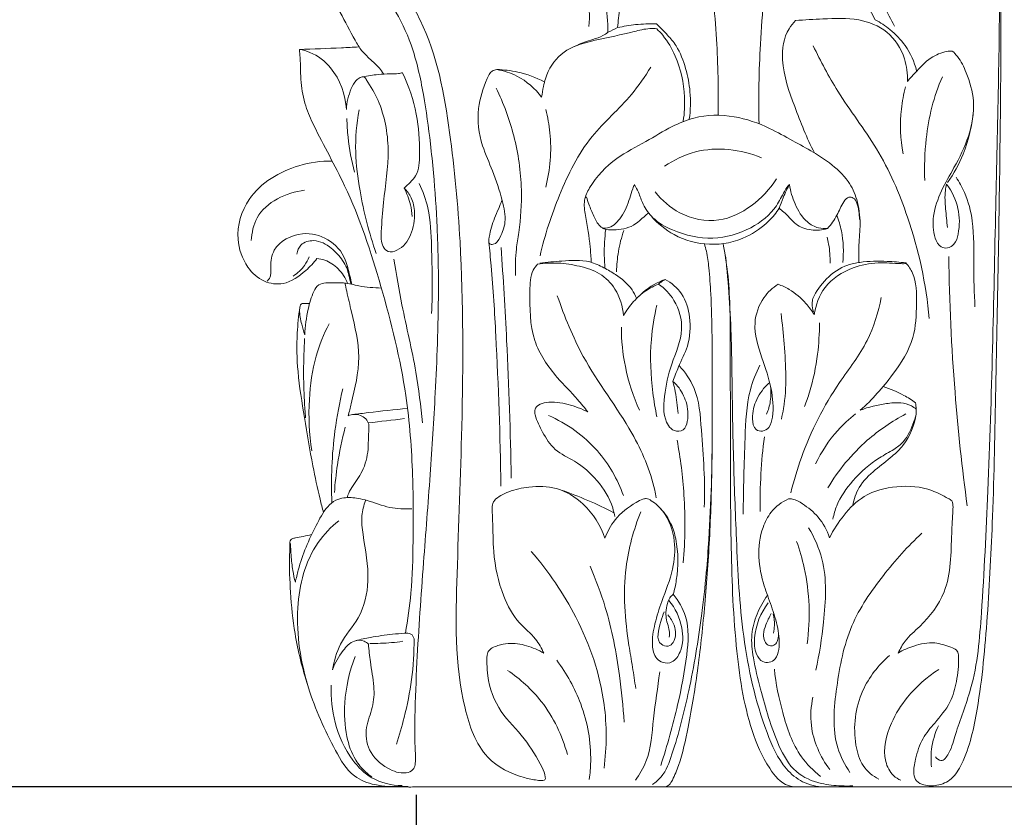
# Model space of a CAD drawing. Units: millimetres. Extents: x 2308 to 4308, y 1524 to 3524.
# Drawn here: x 2835 to 2897, y 3147 to 3197 of the extents above; entities that cross this region are included whole.
import ezdxf

# ---------------------------------------------------------------- set-up
doc = ezdxf.new("R2010")
doc.units = ezdxf.units.MM
doc.layers.get('0').update_dxf_attribs({"lineweight": 13})
doc.styles.add('Arial', font='arial.ttf')
doc.dimstyles.new('Default', dxfattribs={"dimtxt": 10, "dimasz": 7, "dimexe": 0.5, "dimexo": 0.5, "dimgap": 0.25, "dimtad": 1, "dimtoh": 1, "dimdec": 0, "dimzin": 1, "dimdsep": 46, "dimtxsty": 'Arial', "dimcen": 0.5, "dimazin": 0, "dimtfac": 1, "dimtdec": 4, "dimtix": 1, "dimtmove": 1, "dimatfit": 3, "dimfxl": 1, "dimtolj": 1, "dimtzin": 1, "dimarcsym": 0})

# ---------------------------------------------------------------- blocks, each defined once
blk = doc.blocks.new('*D2')
at = {"color": 0, "lineweight": -2, "transparency": 16777216}
for p, q in [((2860.065, 3147.935), (2860.065, 3112.935)), ((2935.898, 3147.935), (2935.898, 3112.935)), ((2870.065, 3113.435), (2925.898, 3113.435))]:
    blk.add_line(p, q, dxfattribs=at)
at = {"color": 0, "lineweight": 50, "transparency": 16777216}
for points in [[(2870.065, 3115.102), (2870.065, 3111.768), (2860.065, 3113.435)], [(2925.898, 3115.102), (2925.898, 3111.768), (2935.898, 3113.435)]]:
    blk.add_solid(points, dxfattribs=at)
at = {"layer": 'Defpoints', "color": 0, "lineweight": 50, "transparency": 16777216}
for p in [(2860.065, 3148.435), (2935.898, 3148.435), (2935.898, 3113.435)]:
    blk.add_point(p, dxfattribs=at)
at = {"color": 0, "transparency": 16777216, "insert": (2897.981, 3121.541), "char_height": 10, "attachment_point": 5, "style": 'Arial'}
blk.add_mtext('\\A1;76', dxfattribs=at)
blk = doc.blocks.new('*D3')
at = {"color": 0, "lineweight": -2, "transparency": 16777216}
for p, q in [((2827.154, 3262.435), (2792.154, 3262.435)), ((2792.654, 3252.435), (2792.654, 3158.435)), ((2859.565, 3148.435), (2792.154, 3148.435))]:
    blk.add_line(p, q, dxfattribs=at)
at = {"color": 0, "lineweight": 50, "transparency": 16777216}
for points in [[(2790.987, 3252.435), (2794.32, 3252.435), (2792.654, 3262.435)], [(2790.987, 3158.435), (2794.32, 3158.435), (2792.654, 3148.435)]]:
    blk.add_solid(points, dxfattribs=at)
at = {"layer": 'Defpoints', "color": 0, "lineweight": 50, "transparency": 16777216}
for p in [(2827.654, 3262.435), (2792.654, 3148.435), (2860.065, 3148.435)]:
    blk.add_point(p, dxfattribs=at)
at = {"color": 0, "transparency": 16777216, "insert": (2784.633, 3205.435), "char_height": 10, "attachment_point": 5, "rotation": 90, "style": 'Arial'}
blk.add_mtext('\\A1;114', dxfattribs=at)
blk = doc.blocks.new('KL-003.01_114_140')
for points, knots in [([(-25.178, 48.015), (-25.129, 48.419), (-25.049, 49.353), (-24.848, 50.995), (-25.534, 53.59), (-27.887, 56.312), (-30.716, 57.817), (-32.426, 58.225), (-32.791, 58.292)], [0, 0, 0, 0, 2.091608, 4.818022, 8.424354, 15.488189, 22.593509, 24.495849, 24.495849, 24.495849, 24.495849]), ([(-8.637, 52.403), (-8.846, 52.62), (-9.211, 52.98), (-9.536, 53.501), (-9.818, 53.701), (-10.025, 53.806), (-10.196, 53.636), (-10.225, 53.204), (-10.219, 52.245), (-9.877, 50.771), (-9.379, 49.434), (-8.981, 48.706), (-8.871, 48.518)], [0, 0, 0, 0, 1.544072, 2.645102, 3.044673, 3.361864, 3.697431, 4.060329, 5.568358, 8.614141, 11.750567, 12.866892, 12.866892, 12.866892, 12.866892]), ([(-32.252, 51.359), (-31.79, 51.783), (-30.807, 52.448), (-29.274, 53.363), (-27.558, 53.034), (-26.402, 51.616), (-25.945, 49.768), (-25.782, 48.382), (-25.783, 47.724)], [0, 0, 0, 0, 3.216827, 6.129042, 8.840249, 11.323859, 15.089423, 18.468257, 18.468257, 18.468257, 18.468257]), ([(-30.256, 52.763), (-29.875, 52.851), (-28.933, 52.885), (-27.583, 51.869), (-27.015, 50.07), (-26.922, 48.745), (-26.989, 48.097)], [0, 0, 0, 0, 2.004381, 4.584451, 8.006289, 11.351646, 11.351646, 11.351646, 11.351646]), ([(-9.024, 52.809), (-9.056, 52.281), (-9.005, 51.09), (-8.388, 49.536), (-7.89, 48.529), (-7.646, 48.114)], [0, 0, 0, 0, 2.716894, 6.018429, 8.485608, 8.485608, 8.485608, 8.485608]), ([(-7.42, 8.468), (-7.111, 8.653), (-6.367, 8.977), (-5.18, 9.216), (-4.292, 8.918), (-3.777, 8.716), (-3.61, 8.467), (-3.581, 7.78), (-3.682, 6.725), (-4.093, 5.233), (-5.013, 4.141), (-5.957, 3.063), (-6.297, 1.902), (-6.488, 0.988), (-6.308, 0.313), (-5.694, 0.066), (-4.909, 0.043), (-3.945, 0.465), (-2.96, 2.18), (-2.203, 5.661), (-1.738, 10.92), (-1.387, 17.694), (-1.247, 25.369), (-1.074, 33.672), (-0.953, 41.739), (-0.908, 47.75), (-0.96, 51.025), (-0.975, 51.825)], [0, 0, 0, 0, 1.849116, 4.165776, 5.956657, 6.634555, 6.894517, 7.449269, 10.059128, 12.40327, 15.212668, 17.29114, 19.684999, 21.282338, 22.089621, 22.98444, 24.395093, 26.114934, 28.049968, 34.215911, 44.312937, 55.116972, 69.025648, 83.695571, 97.734741, 110.430675, 114.539381, 114.539381, 114.539381, 114.539381]), ([(-0.975, 51.825), (-1.001, 49.333), (-1.069, 44.289), (-1.329, 33.257), (-1.546, 22.14), (-2.061, 11.963), (-2.469, 6.777), (-3.688, 3.826), (-4.037, 2.364), (-4.627, 1.497), (-4.976, 1.799), (-5.067, 1.908)], [0, 0, 0, 0, 12.788437, 25.886673, 56.626131, 69.848674, 78.156933, 83.341656, 85.544075, 86.665073, 87.395847, 87.395847, 87.395847, 87.395847]), ([(-40.219, 50.475), (-39.909, 50.095), (-39.115, 48.99), (-38.069, 46.761), (-37.42, 43.822), (-37.054, 41.102), (-36.761, 38.3), (-36.552, 35.193), (-36.484, 31.589), (-36.559, 28.098), (-36.735, 24.231), (-37.032, 19.617), (-37.473, 13.945), (-37.844, 8.838), (-37.998, 4.859), (-38.026, 2.693), (-37.919, 1.578), (-38.102, 1.017), (-38.81, 0.776), (-39.891, 1.185), (-40.996, 2.2), (-41.192, 3.766), (-40.608, 5.011), (-40.54, 6.445), (-40.819, 7.759), (-40.903, 8.658), (-40.941, 9.032)], [0, 0, 0, 0, 2.514491, 6.966705, 12.515581, 17.884896, 21.053684, 26.971546, 33.860012, 39.542901, 44.885324, 53.726574, 63.266057, 74.081802, 79.991348, 83.713297, 85.172103, 85.743432, 86.5562, 88.605315, 91.408478, 93.843659, 96.098423, 98.355592, 101.053611, 102.983643, 102.983643, 102.983643, 102.983643]), ([(-39.11, 50.847), (-38.568, 50.101), (-36.752, 47.225), (-35.707, 41.502), (-34.916, 32.916), (-34.952, 23.574), (-35.341, 13.738), (-35.525, 6.688), (-33.856, 1.815), (-31.674, 0.684), (-30.405, 0.443), (-29.984, 0.379), (-29.729, 0.44), (-29.754, 0.811), (-30.153, 1.65), (-31.032, 3.15), (-32.704, 4.7), (-33.385, 6.475), (-33.433, 7.715), (-33.462, 8.253), (-33.348, 8.635), (-33.07, 8.822), (-32.663, 8.974), (-31.93, 9.142), (-30.91, 8.972), (-30.179, 8.661), (-29.841, 8.454)], [0, 0, 0, 0, 4.730232, 17.302107, 29.155448, 49.166538, 65.100121, 79.64497, 85.491135, 90.032083, 91.426908, 92.065576, 92.298292, 92.591612, 93.668971, 97.343958, 101.198414, 105.327402, 106.610017, 107.560368, 108.105589, 108.54045, 109.213003, 110.348001, 112.35006, 114.387764, 114.387764, 114.387764, 114.387764]), ([(-43.421, 50.095), (-43.18, 49.727), (-42.586, 48.799), (-42.006, 47.562), (-41.512, 46.782), (-41.37, 46.561)], [0, 0, 0, 0, 2.256692, 5.645969, 6.992828, 6.992828, 6.992828, 6.992828]), ([(-19.128, 49.888), (-19.039, 49.019), (-18.838, 46.556), (-18.785, 44.083), (-18.812, 42.485)], [0, 0, 0, 0, 4.479508, 12.678542, 12.678542, 12.678542, 12.678542]), ([(-15.903, 49.937), (-16.004, 48.95), (-16.214, 46.285), (-16.258, 43.611), (-16.22, 41.932)], [0, 0, 0, 0, 5.092536, 13.710168, 13.710168, 13.710168, 13.710168]), ([(-13.912, 48.461), (-13.336, 48.517), (-12.005, 48.566), (-10.016, 48.67), (-7.985, 47.881), (-6.962, 46.263), (-6.814, 45.098), (-6.832, 44.619)], [0, 0, 0, 0, 2.972304, 6.842082, 10.149391, 13.605682, 16.067471, 16.067471, 16.067471, 16.067471]), ([(-25.178, 48.015), (-24.801, 48.102), (-23.985, 48.238), (-23.158, 48.264), (-22.721, 48.247)], [0, 0, 0, 0, 1.987961, 4.231669, 4.231669, 4.231669, 4.231669]), ([(-22.721, 48.247), (-22.473, 48.028), (-22.038, 47.586), (-21.295, 46.71), (-20.836, 45.454), (-20.525, 43.888), (-20.558, 42.8), (-20.635, 42.231)], [0, 0, 0, 0, 1.694844, 3.182754, 5.854273, 8.420342, 11.36926, 11.36926, 11.36926, 11.36926]), ([(-12.718, 40.092), (-13.207, 41.033), (-13.96, 42.973), (-14.905, 45.574), (-14.643, 47.61), (-14.067, 48.305), (-13.912, 48.461)], [0, 0, 0, 0, 5.444015, 10.668312, 14.108752, 15.234601, 15.234601, 15.234601, 15.234601]), ([(-8.871, 48.518), (-8.542, 48.34), (-7.843, 47.867), (-6.831, 46.839), (-6.398, 45.847), (-6.253, 45.279)], [0, 0, 0, 0, 1.92005, 4.306826, 7.314238, 7.314238, 7.314238, 7.314238]), ([(-29.978, 43.616), (-29.95, 43.846), (-29.846, 44.401), (-29.546, 45.526), (-28.428, 46.772), (-26.377, 47.282), (-24.621, 47.631), (-23.328, 47.976), (-22.841, 47.957), (-22.695, 47.945)], [0, 0, 0, 0, 1.190912, 2.896523, 5.937065, 9.185976, 13.492033, 15.230864, 15.978785, 15.978785, 15.978785, 15.978785]), ([(-25.783, 47.724), (-25.881, 47.645), (-26.175, 47.439), (-26.702, 47.282), (-27.317, 47.082), (-27.705, 46.919), (-27.915, 46.822)], [0, 0, 0, 0, 0.647769, 1.820978, 2.790813, 3.975245, 3.975245, 3.975245, 3.975245]), ([(-22.695, 47.945), (-22.561, 47.814), (-22.084, 47.301), (-21.289, 45.909), (-20.869, 44.007), (-20.943, 42.607), (-21.019, 42.104)], [0, 0, 0, 0, 0.962775, 3.58172, 8.124011, 10.732402, 10.732402, 10.732402, 10.732402]), ([(-45.306, 46.638), (-44.419, 46.662), (-43.17, 46.71), (-41.922, 46.778), (-41.559, 46.799)], [0, 0, 0, 0, 4.55176, 6.41469, 6.41469, 6.41469, 6.41469]), ([(-12.798, 46.868), (-12.319, 45.893), (-11.15, 43.618), (-8.564, 40.361), (-6.462, 35.516), (-5.648, 31.794), (-5.455, 29.615)], [0, 0, 0, 0, 5.574376, 13.07963, 21.213786, 32.439551, 32.439551, 32.439551, 32.439551]), ([(-45.306, 46.638), (-45.077, 46.601), (-44.321, 46.398), (-42.913, 45.292), (-42.386, 43.772), (-42.324, 42.831)], [0, 0, 0, 0, 1.189912, 3.976413, 8.816787, 8.816787, 8.816787, 8.816787]), ([(-38.598, 9.726), (-38.451, 10.566), (-38.18, 12.5), (-38.091, 15.826), (-38.102, 19.993), (-38.5, 25.429), (-40.043, 31.566), (-41.922, 37.346), (-43.992, 40.928), (-44.975, 43.104), (-45.244, 44.572), (-45.228, 45.774), (-45.29, 46.467), (-45.306, 46.638)], [0, 0, 0, 0, 4.378741, 10.000777, 17.055815, 25.769535, 37.878578, 49.455516, 56.776844, 59.07414, 61.663574, 64.35107, 65.233646, 65.233646, 65.233646, 65.233646]), ([(-41.37, 46.561), (-41.155, 46.344), (-40.794, 45.964), (-40.273, 45.527), (-40.059, 45.22), (-39.98, 45.091)], [0, 0, 0, 0, 1.566912, 2.690388, 3.468421, 3.468421, 3.468421, 3.468421]), ([(-6.832, 44.619), (-6.683, 44.796), (-6.208, 45.31), (-5.487, 46.109), (-4.584, 46.493), (-4.109, 46.535), (-3.994, 46.538)], [0, 0, 0, 0, 1.188479, 3.60158, 5.447639, 6.038506, 6.038506, 6.038506, 6.038506]), ([(-3.994, 46.538), (-3.879, 46.43), (-3.5, 46.031), (-2.994, 44.965), (-2.492, 43.256), (-2.875, 41.124), (-3.784, 39.305), (-4.728, 37.721), (-5.259, 36.203), (-5.225, 34.941), (-4.817, 34.144), (-4.266, 34.031), (-3.781, 34.336), (-3.526, 35.273), (-3.516, 36.625), (-4.018, 37.662), (-4.354, 38.116)], [0, 0, 0, 0, 0.809842, 2.806683, 5.975333, 9.804876, 13.551938, 16.387687, 19.274626, 21.64694, 22.786949, 23.462851, 24.27666, 25.460251, 28.228948, 31.127827, 31.127827, 31.127827, 31.127827]), ([(-30.076, 33.581), (-29.787, 34.896), (-28.906, 37.507), (-27.13, 41.148), (-24.519, 43.314), (-23.446, 44.925), (-23.064, 45.525)], [0, 0, 0, 0, 6.905659, 14.144099, 20.37631, 24.025298, 24.025298, 24.025298, 24.025298]), ([(-42.324, 42.831), (-42.317, 43.286), (-42.157, 43.938), (-41.794, 44.629), (-41.503, 44.871), (-41.215, 44.948), (-40.809, 44.339), (-40.016, 42.998), (-39.489, 40.213), (-39.976, 37.449), (-40.115, 35.433), (-40.166, 34.311), (-39.69, 33.756), (-38.834, 33.974), (-38.152, 34.925), (-37.944, 36.172), (-38.147, 37.231), (-38.501, 37.696), (-38.684, 37.872)], [0, 0, 0, 0, 2.334291, 3.377014, 3.89737, 4.298767, 4.680154, 7.283077, 12.725405, 18.458024, 21.627921, 23.234446, 23.997101, 24.951165, 27.188044, 29.667182, 31.273677, 32.577272, 32.577272, 32.577272, 32.577272]), ([(-41.29, 44.91), (-40.972, 44.972), (-40.392, 45.055), (-39.637, 45.101), (-39.116, 45.093), (-38.862, 45.145), (-38.779, 45.166)], [0, 0, 0, 0, 1.663072, 2.998709, 3.880836, 4.323847, 4.323847, 4.323847, 4.323847]), ([(-38.684, 37.872), (-38.546, 37.983), (-38.292, 38.224), (-37.727, 38.845), (-37.669, 40.435), (-37.806, 42.621), (-38.385, 44.331), (-38.779, 45.166)], [0, 0, 0, 0, 0.907051, 1.805156, 4.214367, 8.532948, 13.26808, 13.26808, 13.26808, 13.26808]), ([(-32.819, 45.364), (-32.918, 45.351), (-33.219, 45.267), (-33.634, 44.334), (-34.139, 42.812), (-33.881, 40.714), (-33.012, 38.887), (-32.509, 37.296), (-32.174, 35.812), (-32.524, 34.892), (-32.872, 34.279), (-33.374, 34.324), (-33.242, 35.14), (-33.051, 35.774), (-32.709, 36.544), (-32.559, 36.912), (-32.491, 37.077)], [0, 0, 0, 0, 0.511819, 1.499342, 4.851953, 8.911906, 11.84231, 15.209118, 17.578468, 19.284269, 20.354351, 20.714386, 21.430042, 23.577081, 24.717838, 25.633561, 25.633561, 25.633561, 25.633561]), ([(-32.819, 45.364), (-32.377, 45.289), (-31.277, 44.946), (-30.391, 44.161), (-29.978, 43.616)], [0, 0, 0, 0, 2.302598, 5.813096, 5.813096, 5.813096, 5.813096]), ([(-32.819, 45.364), (-32.372, 45.357), (-31.328, 45.238), (-30.338, 44.864), (-29.812, 44.583)], [0, 0, 0, 0, 2.294325, 5.353109, 5.353109, 5.353109, 5.353109]), ([(-4.623, 44.905), (-4.895, 44.284), (-5.347, 43), (-5.711, 40.788), (-5.775, 39.225), (-5.739, 38.344)], [0, 0, 0, 0, 3.474836, 6.944501, 11.469928, 11.469928, 11.469928, 11.469928]), ([(-6.949, 44.272), (-7.074, 43.813), (-7.347, 42.416), (-7.281, 40.971), (-7.104, 40.044)], [0, 0, 0, 0, 2.439713, 7.279029, 7.279029, 7.279029, 7.279029]), ([(-32.856, 44.195), (-32.387, 43.23), (-31.614, 41.13), (-31.156, 38.009), (-31.328, 35.601), (-31.63, 33.815), (-31.644, 32.904), (-31.623, 32.348)], [0, 0, 0, 0, 5.508485, 11.398113, 16.039072, 17.834628, 20.68942, 20.68942, 20.68942, 20.68942]), ([(-41.529, 42.814), (-41.688, 41.937), (-41.842, 40.215), (-41.432, 37.156), (-40.901, 35.026), (-40.446, 33.74)], [0, 0, 0, 0, 4.570703, 8.784224, 15.785611, 15.785611, 15.785611, 15.785611]), ([(-29.721, 42.839), (-29.594, 42.356), (-29.291, 40.728), (-29.435, 39.036), (-29.721, 37.922)], [0, 0, 0, 0, 2.565272, 8.471382, 8.471382, 8.471382, 8.471382]), ([(-26.842, 33.172), (-26.856, 33.493), (-26.92, 34.49), (-27.138, 35.77), (-27.364, 37.073), (-26.704, 38.416), (-25.405, 39.775), (-23.428, 40.756), (-21.872, 41.731), (-20.034, 42.507), (-17.828, 42.535), (-15.742, 41.793), (-14.145, 40.885), (-12.858, 40.197), (-11.632, 39.401), (-10.579, 38.455), (-9.942, 37.067), (-9.776, 35.674), (-9.921, 34.35), (-9.913, 33.54), (-9.907, 33.174)], [0, 0, 0, 0, 1.648857, 5.107837, 6.758108, 8.209192, 12.539402, 16.184456, 19.464568, 21.970313, 26.334273, 30.379377, 33.209985, 35.760482, 37.858776, 40.720995, 42.869168, 45.545201, 47.812511, 49.693073, 49.693073, 49.693073, 49.693073]), ([(-4.289, 38.218), (-3.902, 38.781), (-3.116, 40.223), (-2.739, 41.838), (-2.655, 42.78)], [0, 0, 0, 0, 3.503456, 8.357097, 8.357097, 8.357097, 8.357097]), ([(-42.299, 42.276), (-42.291, 41.88), (-42.221, 40.731), (-42.011, 39.595), (-41.818, 38.868)], [0, 0, 0, 0, 2.033318, 5.896711, 5.896711, 5.896711, 5.896711]), ([(-22.206, 39.247), (-21.611, 39.65), (-19.666, 40.609), (-17.365, 40.313), (-16.065, 39.792)], [0, 0, 0, 0, 3.69048, 10.876885, 10.876885, 10.876885, 10.876885]), ([(-43.231, 39.579), (-43.94, 39.586), (-45.903, 39.307), (-48.574, 37.735), (-49.45, 34.87), (-48.769, 32.944), (-47.644, 31.885), (-46.139, 31.688), (-45.02, 32.503), (-44.399, 33.142), (-44.193, 33.42)], [0, 0, 0, 0, 3.63479, 10.12202, 14.605778, 17.792351, 20.140404, 22.185147, 25.015983, 26.792053, 26.792053, 26.792053, 26.792053]), ([(-37.719, 38.154), (-37.492, 37.659), (-37.013, 36.362), (-36.931, 33.566), (-36.865, 31.346), (-36.948, 29.943)], [0, 0, 0, 0, 2.794297, 7.010793, 14.219743, 14.219743, 14.219743, 14.219743]), ([(-26.098, 35.326), (-25.973, 35.326), (-25.497, 35.377), (-24.831, 36.109), (-24.451, 37.008), (-24.268, 37.733), (-24.137, 38.008), (-24.093, 38.095)], [0, 0, 0, 0, 0.643219, 2.383812, 4.635774, 5.697983, 6.197539, 6.197539, 6.197539, 6.197539]), ([(-24.093, 38.095), (-24.01, 37.935), (-23.805, 37.532), (-23.562, 36.765), (-22.904, 35.828), (-21.375, 34.989), (-19.177, 34.49), (-16.788, 35.168), (-15.235, 36.39), (-14.736, 37.475), (-14.463, 37.93), (-14.334, 38.056), (-14.295, 38.091)], [0, 0, 0, 0, 0.926788, 2.31571, 4.117765, 6.630671, 11.085367, 15.324257, 18.984551, 20.761735, 21.418945, 21.685284, 21.685284, 21.685284, 21.685284]), ([(-23.05, 36.107), (-22.639, 35.636), (-21.538, 34.722), (-19.343, 34.13), (-17.144, 34.573), (-15.739, 35.6), (-14.963, 36.484), (-14.712, 37.193), (-14.536, 37.677), (-14.392, 37.916), (-14.332, 38.005)], [0, 0, 0, 0, 3.206563, 7.164954, 11.263519, 14.2358, 15.979326, 17.188155, 18.064716, 18.61599, 18.61599, 18.61599, 18.61599]), ([(-22.787, 37.629), (-22.37, 37.093), (-21.199, 36.068), (-18.81, 35.571), (-16.601, 36.664), (-15.538, 37.798), (-15.126, 38.454)], [0, 0, 0, 0, 3.484681, 7.763423, 11.615012, 15.58891, 15.58891, 15.58891, 15.58891]), ([(-11.885, 35.312), (-12.078, 35.296), (-12.545, 35.328), (-13.384, 35.789), (-13.981, 36.823), (-14.239, 37.672), (-14.295, 38.091)], [0, 0, 0, 0, 0.99339, 2.351896, 4.721501, 6.886588, 6.886588, 6.886588, 6.886588]), ([(-4.354, 38.116), (-4.388, 37.984), (-4.497, 37.47), (-4.415, 36.544), (-4.351, 35.767), (-4.291, 35.376)], [0, 0, 0, 0, 0.699241, 2.682546, 4.712914, 4.712914, 4.712914, 4.712914]), ([(-3.751, 38.554), (-3.552, 38.25), (-3.071, 37.375), (-2.58, 35.493), (-2.687, 33.043), (-2.593, 31.239), (-2.571, 30.352)], [0, 0, 0, 0, 1.864094, 5.097489, 9.823171, 14.37407, 14.37407, 14.37407, 14.37407]), ([(-48.35, 34.546), (-48.321, 35.044), (-47.979, 36.755), (-46.126, 37.582), (-44.981, 37.739)], [0, 0, 0, 0, 2.559311, 8.488678, 8.488678, 8.488678, 8.488678]), ([(-38.684, 37.872), (-38.508, 37.539), (-38.281, 36.946), (-38.185, 36.322), (-38.166, 36.072)], [0, 0, 0, 0, 1.932697, 3.221239, 3.221239, 3.221239, 3.221239]), ([(-27.245, 37.189), (-27.239, 37.232), (-27.21, 37.314), (-27.12, 37.282), (-27.087, 37.057), (-26.91, 36.658), (-26.67, 36.023), (-26.372, 35.499), (-25.929, 35.214), (-25.199, 35.215), (-24.217, 35.357), (-23.612, 35.972), (-23.304, 36.227), (-23.242, 36.281)], [0, 0, 0, 0, 0.221326, 0.276081, 0.438928, 1.257723, 2.627084, 3.889697, 4.246717, 5.275884, 7.500418, 9.136209, 9.559002, 9.559002, 9.559002, 9.559002]), ([(-11.885, 35.312), (-11.67, 35.578), (-11.256, 36.118), (-10.998, 36.853), (-10.607, 37.34), (-10.193, 37.262), (-9.993, 36.873), (-9.91, 36.406), (-9.869, 36.057), (-9.863, 35.887)], [0, 0, 0, 0, 1.759308, 3.397434, 4.132147, 4.606458, 5.282976, 6.200323, 7.074017, 7.074017, 7.074017, 7.074017]), ([(-14.954, 36.612), (-14.754, 36.438), (-14.382, 36.125), (-13.848, 35.47), (-12.929, 35.155), (-12.22, 35.214), (-11.885, 35.312)], [0, 0, 0, 0, 1.359987, 2.497279, 4.27356, 6.063928, 6.063928, 6.063928, 6.063928]), ([(-11.302, 36.142), (-11.182, 35.827), (-10.893, 34.855), (-10.853, 33.823), (-10.928, 33.155)], [0, 0, 0, 0, 1.732057, 5.183037, 5.183037, 5.183037, 5.183037]), ([(-47.354, 31.982), (-47.298, 32.032), (-47.069, 32.28), (-47.166, 33.018), (-46.945, 34.334), (-45.234, 35.213), (-43.421, 34.748), (-42.483, 33.723), (-42.202, 32.667), (-42.066, 32.154), (-41.995, 31.803)], [0, 0, 0, 0, 0.385026, 1.663259, 3.492983, 7.027442, 9.835111, 12.707344, 13.592448, 15.430681, 15.430681, 15.430681, 15.430681]), ([(-25.973, 32.792), (-26.019, 33.343), (-26.032, 34.169), (-25.959, 34.988), (-25.926, 35.256)], [0, 0, 0, 0, 2.836417, 4.220279, 4.220279, 4.220279, 4.220279]), ([(-25.243, 32.578), (-25.233, 33.004), (-25.149, 33.888), (-24.931, 34.749), (-24.784, 35.184)], [0, 0, 0, 0, 2.185968, 4.53798, 4.53798, 4.53798, 4.53798]), ([(-45.466, 33.699), (-45.432, 33.904), (-45.24, 34.405), (-44.251, 34.677), (-43.277, 34.146), (-42.654, 33.443), (-42.295, 32.838), (-42.17, 32.326), (-42.084, 31.99), (-42.047, 31.811)], [0, 0, 0, 0, 1.066237, 2.51431, 4.597071, 6.416115, 7.324706, 8.167326, 9.105114, 9.105114, 9.105114, 9.105114]), ([(-33.322, 34.454), (-33.269, 33.957), (-33.073, 31.987), (-32.765, 26.84), (-32.592, 22.186), (-32.559, 19.012)], [0, 0, 0, 0, 2.563408, 10.161729, 26.452834, 26.452834, 26.452834, 26.452834]), ([(-22.168, 0), (-22.074, 0.029), (-21.869, 0.13), (-21.599, 0.629), (-21.121, 1.808), (-20.587, 4.214), (-20.052, 7.609), (-19.62, 11.676), (-19.311, 15.996), (-19.175, 20.746), (-19.185, 25.824), (-19.184, 29.935), (-19.369, 32.633), (-19.501, 33.69), (-19.631, 34.182), (-19.675, 34.335)], [0, 0, 0, 0, 0.501195, 1.115328, 2.826237, 7.086325, 13.655654, 20.498307, 28.054254, 35.882008, 44.870093, 54.118148, 56.960548, 58.752269, 59.568128, 59.568128, 59.568128, 59.568128]), ([(-18.494, 34.318), (-18.381, 33.732), (-18.049, 31.715), (-18.055, 28.526), (-18.026, 22.859), (-18.059, 16.415), (-17.813, 9.33), (-17.091, 4.389), (-15.837, 1.461), (-14.754, 0.103), (-14.035, 0.006), (-13.869, 0)], [0, 0, 0, 0, 3.06295, 10.469688, 16.30431, 32.168571, 43.475496, 52.822313, 57.323236, 60.083623, 60.938426, 60.938426, 60.938426, 60.938426]), ([(-11.913, 34.771), (-11.877, 34.626), (-11.761, 34.083), (-11.719, 33.525), (-11.727, 33.119)], [0, 0, 0, 0, 0.766439, 2.848983, 2.848983, 2.848983, 2.848983]), ([(-32.546, 34.121), (-32.408, 32.157), (-32.117, 27.297), (-31.952, 22.43), (-31.899, 19.531)], [0, 0, 0, 0, 10.101127, 24.983042, 24.983042, 24.983042, 24.983042]), ([(-44.69, 33.526), (-44.766, 33.335), (-45.017, 32.861), (-45.417, 32.487), (-45.69, 32.308)], [0, 0, 0, 0, 1.051408, 2.726083, 2.726083, 2.726083, 2.726083]), ([(-44.193, 33.42), (-44.024, 33.401), (-43.528, 33.293), (-42.773, 32.799), (-42.392, 32.184), (-42.263, 31.841)], [0, 0, 0, 0, 0.871945, 2.583994, 4.464145, 4.464145, 4.464145, 4.464145]), ([(-39.325, 33.369), (-39.166, 32.407), (-38.767, 30.012), (-37.922, 26.609), (-37.626, 24.096), (-37.523, 23.029)], [0, 0, 0, 0, 5.000742, 12.457424, 17.962844, 17.962844, 17.962844, 17.962844]), ([(-30.236, 33.064), (-30.342, 32.946), (-30.71, 32.456), (-30.723, 30.728), (-30.748, 28.286), (-29.22, 26.043), (-27.878, 24.734), (-27.265, 23.977), (-27.051, 23.71)], [0, 0, 0, 0, 0.812204, 3.069302, 8.47491, 13.160445, 16.390066, 18.147481, 18.147481, 18.147481, 18.147481]), ([(-30.236, 33.064), (-29.802, 33.124), (-28.906, 33.167), (-27.582, 32.96), (-26.26, 32.541), (-25.162, 31.441), (-24.845, 30.391), (-24.801, 29.805)], [0, 0, 0, 0, 2.247595, 4.563638, 6.870174, 9.225077, 12.23798, 12.23798, 12.23798, 12.23798]), ([(-30.096, 33.115), (-29.635, 33.189), (-28.587, 33.262), (-27.165, 33.371), (-26.062, 32.854), (-25.135, 32.318), (-24.362, 31.697), (-24.055, 31.089), (-23.98, 30.904)], [0, 0, 0, 0, 2.398779, 5.428682, 7.083667, 8.537882, 10.966802, 11.992354, 11.992354, 11.992354, 11.992354]), ([(-18.338, 33.592), (-18.156, 31.821), (-17.988, 29.432), (-17.924, 25.149), (-17.865, 20.95), (-17.646, 15.319), (-17.367, 9.471), (-16.268, 4.573), (-14.878, 1.397), (-13.49, 0.216), (-12.572, 0.015), (-12.107, 0)], [0, 0, 0, 0, 9.138075, 12.273018, 21.980516, 30.678969, 41.213194, 51.934277, 56.389763, 58.626041, 61.015091, 61.015091, 61.015091, 61.015091]), ([(-12.823, 30.891), (-12.607, 31.345), (-12, 32.208), (-10.888, 32.979), (-9.532, 33.247), (-8.293, 33.26), (-7.322, 33.19), (-6.926, 33.139)], [0, 0, 0, 0, 2.576521, 5.328305, 6.670896, 9.615609, 11.662586, 11.662586, 11.662586, 11.662586]), ([(-12.727, 29.853), (-12.64, 30.468), (-12.17, 31.815), (-10.473, 32.864), (-8.744, 33.225), (-7.615, 33.085), (-7.025, 33.09), (-6.924, 33.091)], [0, 0, 0, 0, 3.187566, 6.882309, 9.64094, 12.148032, 12.665868, 12.665868, 12.665868, 12.665868]), ([(-6.926, 33.139), (-6.766, 32.943), (-6.246, 32.177), (-6.251, 30.483), (-6.325, 28.204), (-7.813, 25.926), (-9.052, 24.487), (-9.819, 23.821)], [0, 0, 0, 0, 1.300744, 4.635975, 8.327645, 12.891772, 18.104757, 18.104757, 18.104757, 18.104757]), ([(-4.215, 33.544), (-4.18, 30.679), (-3.941, 25.405), (-3.376, 20.157), (-3.051, 17.77)], [0, 0, 0, 0, 14.702263, 27.0687, 27.0687, 27.0687, 27.0687]), ([(-40.12, 31.549), (-40.593, 31.566), (-41.401, 31.605), (-42.355, 31.898), (-43.069, 31.867), (-43.591, 31.907), (-44.137, 31.795), (-44.523, 31.133), (-44.797, 30.073), (-44.948, 29.135), (-44.97, 28.588)], [0, 0, 0, 0, 2.430587, 4.124413, 5.059477, 6.063387, 6.846596, 7.733196, 9.742747, 12.549249, 12.549249, 12.549249, 12.549249]), ([(-42.425, 31.861), (-42.387, 31.688), (-42.252, 31.078), (-41.894, 29.536), (-41.314, 27.151), (-41.859, 24.942), (-42.151, 23.721), (-42.22, 23.465)], [0, 0, 0, 0, 0.912007, 3.201797, 8.152307, 13.250657, 14.609953, 14.609953, 14.609953, 14.609953]), ([(-24.801, 29.805), (-24.62, 30.122), (-24.199, 30.7), (-23.442, 31.388), (-22.86, 31.691), (-22.577, 31.803)], [0, 0, 0, 0, 1.872001, 3.641391, 5.203033, 5.203033, 5.203033, 5.203033]), ([(-22.154, 32.098), (-22.26, 32.059), (-22.901, 31.802), (-23.482, 31.386), (-23.885, 30.971)], [0, 0, 0, 0, 0.578636, 3.54666, 3.54666, 3.54666, 3.54666]), ([(-22.577, 31.803), (-22.512, 31.863), (-22.385, 31.963), (-22.244, 32.041), (-22.177, 32.071)], [0, 0, 0, 0, 0.4501449, 0.825315, 0.825315, 0.825315, 0.825315]), ([(-22.577, 31.803), (-22.195, 31.526), (-21.41, 30.713), (-20.871, 28.772), (-21.811, 26.795), (-22.251, 24.822), (-22.311, 23.191), (-21.607, 22.451), (-20.935, 22.493), (-20.658, 23.349), (-20.759, 24.327), (-21.199, 25.18), (-21.563, 25.547), (-21.668, 25.639)], [0, 0, 0, 0, 2.420399, 5.663453, 9.594596, 13.170746, 16.328527, 17.181187, 18.11918, 19.153462, 21.260579, 23.188673, 23.90453, 23.90453, 23.90453, 23.90453]), ([(-21.668, 25.639), (-21.557, 25.948), (-21.293, 26.706), (-20.604, 27.963), (-20.516, 29.62), (-20.974, 31.205), (-21.758, 31.87), (-22.154, 32.098)], [0, 0, 0, 0, 1.682785, 4.121364, 7.260383, 9.942121, 12.282757, 12.282757, 12.282757, 12.282757]), ([(-15.013, 31.788), (-15.361, 31.565), (-16.105, 30.891), (-16.704, 29.149), (-16.064, 27.188), (-15.403, 25.277), (-15.275, 23.767), (-15.497, 22.751), (-15.979, 22.446), (-16.573, 22.577), (-16.696, 23.511), (-16.438, 24.536), (-15.916, 25.25), (-15.598, 25.541)], [0, 0, 0, 0, 2.120251, 5.022932, 8.854826, 12.359968, 15.420334, 16.615377, 17.396994, 18.093053, 19.337951, 21.465099, 23.674479, 23.674479, 23.674479, 23.674479]), ([(-12.727, 29.853), (-12.882, 30.106), (-13.339, 30.718), (-14.119, 31.397), (-14.775, 31.701), (-15.013, 31.788)], [0, 0, 0, 0, 1.527477, 3.904871, 5.209669, 5.209669, 5.209669, 5.209669]), ([(-44.97, 28.588), (-45.047, 28.808), (-45.185, 29.327), (-45.319, 29.966), (-45.276, 30.413), (-45.18, 30.56), (-45.028, 30.575), (-44.861, 30.57), (-44.717, 30.571), (-44.661, 30.57)], [0, 0, 0, 0, 1.194905, 2.758789, 3.318626, 3.454474, 3.604473, 4.051992, 4.338971, 4.338971, 4.338971, 4.338971]), ([(-28.987, 31.051), (-28.524, 29.744), (-27.296, 26.642), (-24.412, 23.023), (-23.034, 19.878), (-22.752, 18.45), (-22.723, 18.291)], [0, 0, 0, 0, 7.113113, 16.957783, 23.594297, 24.424437, 24.424437, 24.424437, 24.424437]), ([(-8.487, 30.952), (-8.677, 30.016), (-9.266, 28.042), (-11.642, 25.05), (-13.299, 21.804), (-14.027, 19.357), (-14.208, 18.602)], [0, 0, 0, 0, 4.904674, 10.349324, 19.433856, 23.418937, 23.418937, 23.418937, 23.418937]), ([(-12.823, 30.891), (-12.844, 30.783), (-12.874, 30.501), (-12.834, 30.216), (-12.788, 30.05)], [0, 0, 0, 0, 0.565976, 1.449127, 1.449127, 1.449127, 1.449127]), ([(-45.28, 30.318), (-45.357, 29.786), (-45.491, 28.436), (-45.447, 26.095), (-44.965, 23.302), (-44.535, 20.61), (-44.103, 18.617), (-43.858, 17.644), (-43.784, 17.364)], [0, 0, 0, 0, 2.757195, 6.952571, 11.967951, 17.280749, 20.942498, 22.427874, 22.427874, 22.427874, 22.427874]), ([(-22.684, 30.475), (-22.855, 29.761), (-23.162, 27.914), (-23.06, 25.522), (-22.791, 23.904), (-22.684, 23.405)], [0, 0, 0, 0, 3.76693, 9.564628, 12.180533, 12.180533, 12.180533, 12.180533]), ([(-14.832, 29.934), (-14.744, 29.297), (-14.567, 27.302), (-14.43, 25.036), (-14.76, 23.477), (-14.812, 23.256)], [0, 0, 0, 0, 3.299921, 10.301473, 11.464318, 11.464318, 11.464318, 11.464318]), ([(-44.526, 21.262), (-44.689, 22.33), (-44.769, 24.348), (-44.403, 27.085), (-43.765, 28.635), (-43.425, 29.285)], [0, 0, 0, 0, 5.539612, 10.295837, 14.057917, 14.057917, 14.057917, 14.057917]), ([(-12.403, 29.346), (-12.399, 28.686), (-12.489, 27.204), (-12.853, 25.431), (-13.228, 24.355), (-13.343, 24.059)], [0, 0, 0, 0, 3.389335, 7.600725, 9.232219, 9.232219, 9.232219, 9.232219]), ([(-24.936, 29.065), (-24.932, 28.231), (-24.752, 26.426), (-24.182, 24.697), (-23.781, 23.816)], [0, 0, 0, 0, 4.276567, 9.244891, 9.244891, 9.244891, 9.244891]), ([(-44.976, 28.359), (-45.016, 27.68), (-45.055, 26.363), (-45.018, 24.691), (-44.943, 23.703), (-44.91, 23.349)], [0, 0, 0, 0, 3.490942, 6.754803, 8.576521, 8.576521, 8.576521, 8.576521]), ([(-21.283, 26.645), (-20.912, 26.236), (-20.026, 25.003), (-19.839, 21.817), (-19.609, 19.309), (-19.696, 17.685)], [0, 0, 0, 0, 2.835699, 7.541287, 15.887915, 15.887915, 15.887915, 15.887915]), ([(-16.17, 26.675), (-16.417, 26.172), (-17.018, 24.69), (-17.098, 22.263), (-17.194, 19.645), (-17.22, 18.036), (-17.228, 17.242)], [0, 0, 0, 0, 2.873475, 8.111584, 12.284274, 16.36169, 16.36169, 16.36169, 16.36169]), ([(-21.668, 25.639), (-21.614, 25.426), (-21.466, 24.757), (-21.379, 24.075), (-21.348, 23.61)], [0, 0, 0, 0, 1.12698, 3.517446, 3.517446, 3.517446, 3.517446]), ([(-42.562, 25.185), (-42.771, 24.306), (-43.213, 21.922), (-43.317, 19.488), (-43.253, 17.971)], [0, 0, 0, 0, 4.635462, 12.424342, 12.424342, 12.424342, 12.424342]), ([(-15.746, 23.575), (-15.635, 23.839), (-15.468, 24.415), (-15.46, 25.015), (-15.494, 25.32)], [0, 0, 0, 0, 1.469004, 3.040437, 3.040437, 3.040437, 3.040437]), ([(-6.314, 24.298), (-6.551, 24.468), (-7.204, 24.878), (-7.92, 25.175), (-8.377, 25.314)], [0, 0, 0, 0, 1.4955, 3.947402, 3.947402, 3.947402, 3.947402]), ([(-27.051, 23.71), (-27.446, 23.919), (-28.306, 24.225), (-29.405, 24.402), (-30.143, 24.212), (-30.454, 23.894), (-30.335, 23.231), (-29.913, 22.392), (-29.188, 21.218), (-27.721, 20.589), (-26.386, 19.408), (-25.58, 18.114), (-25.385, 17.279), (-25.352, 17.093)], [0, 0, 0, 0, 2.291677, 4.666922, 5.56751, 6.124748, 6.7374, 8.772291, 11.086552, 13.530747, 16.729334, 20.148816, 21.114079, 21.114079, 21.114079, 21.114079]), ([(-9.819, 23.821), (-9.291, 24.031), (-8.432, 24.23), (-7.325, 24.337), (-6.671, 24.17), (-6.376, 23.974), (-6.283, 23.898)], [0, 0, 0, 0, 2.916589, 4.484835, 5.668406, 6.28562, 6.28562, 6.28562, 6.28562]), ([(-41.93, 23.548), (-41.604, 23.589), (-40.45, 23.731), (-39.294, 23.856), (-38.464, 23.936)], [0, 0, 0, 0, 1.685896, 5.966369, 5.966369, 5.966369, 5.966369]), ([(-6.283, 23.898), (-6.276, 23.837), (-6.26, 23.568), (-6.506, 22.853), (-6.874, 21.948), (-7.76, 21.273), (-8.972, 20.665), (-10.259, 19.492), (-11.253, 18.123), (-11.492, 17.229), (-11.544, 16.942)], [0, 0, 0, 0, 0.315289, 1.367566, 3.823205, 5.167706, 6.968629, 10.782239, 13.981974, 15.479444, 15.479444, 15.479444, 15.479444]), ([(-42.22, 23.465), (-42.103, 23.516), (-41.719, 23.616), (-41.154, 23.421), (-40.871, 22.913), (-40.96, 22.245), (-40.912, 21.25), (-41.22, 19.983), (-41.893, 19.142), (-42.199, 18.574), (-42.268, 18.347), (-42.282, 18.296)], [0, 0, 0, 0, 0.653625, 2.005919, 2.675117, 3.476233, 5.364651, 7.840167, 9.908333, 10.852638, 11.123607, 11.123607, 11.123607, 11.123607]), ([(-29.551, 23.498), (-28.383, 22.976), (-26.367, 21.572), (-25.18, 19.455), (-24.808, 18.438)], [0, 0, 0, 0, 6.567315, 12.124017, 12.124017, 12.124017, 12.124017]), ([(-10.119, 23.584), (-10.523, 23.27), (-11.524, 22.345), (-12.28, 21.19), (-12.641, 20.428)], [0, 0, 0, 0, 2.630315, 6.957565, 6.957565, 6.957565, 6.957565]), ([(-6.946, 23.584), (-7.813, 23.125), (-9.724, 21.827), (-11.205, 20.024), (-11.88, 18.905)], [0, 0, 0, 0, 5.035086, 11.740195, 11.740195, 11.740195, 11.740195]), ([(-10.293, 17.795), (-10.221, 18.191), (-9.929, 19.081), (-8.92, 20.054), (-7.886, 20.805), (-6.79, 21.848), (-6.392, 22.887), (-6.284, 23.601)], [0, 0, 0, 0, 2.066104, 4.658916, 7.007799, 8.659838, 12.368737, 12.368737, 12.368737, 12.368737]), ([(-42.403, 22.742), (-42.61, 21.965), (-42.896, 20.594), (-43.048, 19.205), (-43.089, 18.615)], [0, 0, 0, 0, 4.129536, 7.16525, 7.16525, 7.16525, 7.16525]), ([(-22.955, 0.16), (-22.76, 0.296), (-22.164, 0.804), (-21.421, 2.903), (-20.57, 6.271), (-19.92, 10.147), (-19.563, 13.343), (-19.28, 17.271), (-19.183, 20.286), (-19.191, 22.604)], [0, 0, 0, 0, 1.221278, 3.935875, 11.063927, 19.261748, 23.998725, 27.574483, 39.466925, 39.466925, 39.466925, 39.466925]), ([(-21.408, 21.929), (-21.194, 20.788), (-20.867, 18.205), (-20.899, 15.598), (-21.022, 14.168)], [0, 0, 0, 0, 5.960638, 13.322549, 13.322549, 13.322549, 13.322549]), ([(-15.886, 22.144), (-15.986, 21.363), (-16.132, 19.789), (-16.167, 18.21), (-16.156, 17.418)], [0, 0, 0, 0, 4.040718, 8.100684, 8.100684, 8.100684, 8.100684]), ([(-29.841, 8.454), (-29.986, 8.768), (-30.387, 9.512), (-31.59, 10.431), (-32.595, 12.332), (-33.068, 14.573), (-33.055, 16.427), (-33.107, 17.429), (-33.116, 17.88), (-32.909, 18.207), (-32.547, 18.453), (-31.831, 18.784), (-30.65, 19.026), (-28.933, 19.022), (-27.075, 17.87), (-26.245, 16.529), (-25.971, 15.722)], [0, 0, 0, 0, 1.77634, 4.262484, 7.607901, 12.541455, 15.900734, 17.058826, 17.751975, 18.126543, 18.994272, 19.95076, 22.172381, 25.132016, 28.517916, 32.894244, 32.894244, 32.894244, 32.894244]), ([(-28.733, 18.77), (-28.166, 18.573), (-27.037, 18.136), (-25.943, 17.618), (-25.402, 17.338)], [0, 0, 0, 0, 3.080532, 6.207011, 6.207011, 6.207011, 6.207011]), ([(-11.765, 15.759), (-11.515, 16.268), (-10.88, 17.224), (-9.543, 18.598), (-7.49, 19.106), (-5.572, 18.966), (-4.532, 18.383), (-4.026, 18.126), (-3.939, 17.831), (-3.977, 17.147), (-4.05, 15.893), (-4.077, 14.163), (-4.442, 12.015), (-5.687, 10.421), (-6.937, 9.382), (-7.297, 8.734), (-7.42, 8.468)], [0, 0, 0, 0, 2.909343, 5.879695, 9.57215, 13.375448, 15.347655, 15.801882, 16.125223, 16.84451, 19.328578, 22.554828, 25.750593, 30.305382, 32.537716, 34.04384, 34.04384, 34.04384, 34.04384]), ([(-45.562, 12.939), (-45.509, 13.2), (-45.33, 13.954), (-44.917, 15.171), (-44.265, 16.495), (-43.724, 17.568), (-43.061, 18.157), (-42.367, 18.333), (-41.686, 18.276), (-40.717, 18.048), (-39.641, 17.592), (-38.658, 17.568), (-38.192, 17.593)], [0, 0, 0, 0, 1.369549, 3.977066, 6.562394, 8.959221, 10.081855, 10.974505, 12.55373, 13.5371, 16.083764, 18.48232, 18.48232, 18.48232, 18.48232]), ([(-43.207, 7.411), (-43.107, 7.964), (-42.791, 9.196), (-41.352, 10.713), (-40.765, 13.228), (-41.222, 15.371), (-41.419, 17.085), (-41.233, 17.802), (-41.118, 18.108)], [0, 0, 0, 0, 2.88229, 6.338581, 10.4542, 15.492985, 17.544308, 19.219648, 19.219648, 19.219648, 19.219648]), ([(-25.971, 15.722), (-25.819, 16.135), (-25.332, 17.059), (-24.367, 17.802), (-23.66, 18.176), (-23.316, 18.268), (-22.84, 17.994), (-22.022, 17.24), (-21.458, 15.634), (-21.625, 13.624), (-22.327, 11.953), (-22.83, 10.357), (-23.05, 9.143), (-22.851, 8.177), (-22.291, 7.806), (-21.61, 7.842), (-21.021, 8.747), (-21.008, 10.211), (-21.521, 11.297), (-21.923, 11.787)], [0, 0, 0, 0, 2.261657, 5.241597, 6.049754, 6.39673, 6.999346, 8.680137, 12.148521, 15.182538, 18.876167, 21.394116, 23.746184, 25.232784, 26.056751, 26.995831, 28.399033, 31.030178, 34.281326, 34.281326, 34.281326, 34.281326]), ([(-14.361, 18.22), (-14.778, 18.022), (-15.472, 17.51), (-16.129, 16.181), (-16.346, 14.544), (-15.974, 12.859), (-15.422, 11.407), (-14.995, 10.075), (-14.895, 8.938), (-15.095, 8.1), (-15.559, 7.84), (-16.077, 7.884), (-16.513, 8.513), (-16.571, 9.879), (-16.129, 11.018), (-15.638, 11.637)], [0, 0, 0, 0, 2.36489, 4.220549, 7.475893, 10.628762, 12.965246, 15.466874, 17.748082, 18.845841, 19.583273, 20.275964, 21.319896, 23.120706, 27.174588, 27.174588, 27.174588, 27.174588]), ([(-14.361, 18.22), (-14.276, 18.224), (-13.956, 18.214), (-13.294, 17.804), (-12.374, 17.09), (-11.922, 16.23), (-11.765, 15.759)], [0, 0, 0, 0, 0.43742, 1.616618, 3.856779, 6.406899, 6.406899, 6.406899, 6.406899]), ([(-22.442, 17.589), (-22.181, 17.308), (-21.76, 16.708), (-21.321, 15.171), (-21.323, 13.627), (-21.567, 12.478), (-21.648, 12.184)], [0, 0, 0, 0, 1.965532, 3.678214, 8.135606, 9.700284, 9.700284, 9.700284, 9.700284]), ([(-37.916, 0), (-38.225, -0.009), (-39.098, 0.002), (-40.44, 0.034), (-42.109, 0.669), (-43.446, 3.002), (-44.99, 6.433), (-45.747, 11.041), (-44.785, 14.922), (-43.308, 16.434), (-42.82, 16.833)], [0, 0, 0, 0, 1.586351, 4.476642, 6.884208, 10.331976, 17.676646, 26.41688, 33.827386, 37.06129, 37.06129, 37.06129, 37.06129]), ([(-23.709, 17.395), (-24.155, 16.267), (-24.931, 13.472), (-24.671, 10.106), (-24.224, 7.589), (-24.089, 6.682), (-24.023, 6.232)], [0, 0, 0, 0, 6.229204, 14.659232, 17.030241, 19.363446, 19.363446, 19.363446, 19.363446]), ([(-13.087, 16.379), (-12.727, 15.767), (-11.858, 13.868), (-12.079, 10.709), (-12.394, 8.386), (-12.637, 7.39)], [0, 0, 0, 0, 3.64644, 10.48223, 15.741635, 15.741635, 15.741635, 15.741635]), ([(-44.769, 6.408), (-45.119, 7.483), (-45.609, 9.438), (-45.888, 12.199), (-45.948, 13.996), (-45.913, 15.057), (-45.927, 15.396), (-45.872, 15.623), (-45.737, 15.716), (-45.461, 15.763), (-45.052, 15.845), (-44.71, 15.916), (-44.535, 15.953)], [0, 0, 0, 0, 5.802093, 10.294716, 14.211144, 15.030663, 15.727672, 15.96985, 16.170239, 16.524935, 17.396342, 18.315691, 18.315691, 18.315691, 18.315691]), ([(-5.924, 16.038), (-6.808, 15.224), (-8.438, 13.389), (-10.633, 10.207), (-11.352, 6.39), (-11.67, 3.086), (-10.794, 1.396), (-10.475, 0.911)], [0, 0, 0, 0, 6.16522, 12.608287, 19.443871, 25.983398, 28.964784, 28.964784, 28.964784, 28.964784]), ([(-45.866, 15.397), (-45.861, 15.142), (-45.831, 14.571), (-45.746, 13.747), (-45.626, 13.187), (-45.562, 12.939)], [0, 0, 0, 0, 1.313015, 2.930735, 4.246221, 4.246221, 4.246221, 4.246221]), ([(-13.851, 15.529), (-13.655, 14.984), (-13.041, 12.885), (-12.965, 10.641), (-13.174, 9.05)], [0, 0, 0, 0, 2.971051, 11.20763, 11.20763, 11.20763, 11.20763]), ([(-30.644, 14.892), (-29.534, 13.636), (-27.491, 10.62), (-25.831, 5.843), (-25.86, 2.519), (-26.026, 1.183)], [0, 0, 0, 0, 8.603034, 18.51651, 25.423036, 25.423036, 25.423036, 25.423036]), ([(-26.918, 13.963), (-26.546, 13.112), (-25.701, 10.864), (-25.071, 7.526), (-24.82, 5.085), (-24.766, 4.098)], [0, 0, 0, 0, 4.762998, 12.281799, 17.351633, 17.351633, 17.351633, 17.351633]), ([(-21.648, 12.184), (-21.315, 11.768), (-20.599, 10.566), (-20.772, 8.059), (-21.389, 4.944), (-22.023, 2.618), (-22.442, 1.361)], [0, 0, 0, 0, 2.733659, 6.898516, 12.39339, 19.196097, 19.196097, 19.196097, 19.196097]), ([(-21.648, 12.184), (-21.729, 12.117), (-21.893, 11.944), (-22.062, 11.544), (-22.126, 11.069), (-22.099, 10.551), (-21.94, 10.12), (-21.873, 9.745), (-21.89, 9.534), (-21.901, 9.463)], [0, 0, 0, 0, 0.543823, 1.199341, 2.192409, 2.979723, 3.833578, 4.541386, 4.911456, 4.911456, 4.911456, 4.911456]), ([(-15.687, 12.11), (-15.955, 11.748), (-16.394, 10.96), (-16.77, 9.599), (-16.593, 7.971), (-15.982, 5.632), (-15.308, 3.153), (-14.067, 0.868), (-12.444, 0.176), (-11.2, 0.062), (-10.53, 0.055), (-10.287, 0.064)], [0, 0, 0, 0, 2.312827, 4.58965, 7.118148, 10.591321, 17.002346, 20.404318, 23.382463, 25.572049, 26.819748, 26.819748, 26.819748, 26.819748]), ([(-21.995, 10.873), (-21.821, 10.688), (-21.503, 10.162), (-21.434, 9.296), (-21.965, 8.83), (-22.836, 9.1), (-22.496, 10.257), (-22.317, 10.88), (-22.222, 11.08)], [0, 0, 0, 0, 1.302911, 3.150235, 3.812447, 4.580258, 7.033235, 8.170259, 8.170259, 8.170259, 8.170259]), ([(-15.449, 10.957), (-15.588, 10.737), (-15.779, 10.31), (-15.985, 9.712), (-15.895, 9.244), (-15.684, 8.929), (-15.343, 8.899), (-15.077, 9.1), (-14.994, 9.454), (-14.984, 9.701), (-15.004, 9.838)], [0, 0, 0, 0, 1.336714, 2.411017, 3.145948, 3.733688, 4.195788, 4.733868, 5.289672, 5.997286, 5.997286, 5.997286, 5.997286]), ([(-15.318, 9.724), (-15.281, 9.884), (-15.226, 10.293), (-15.275, 10.708), (-15.337, 10.945)], [0, 0, 0, 0, 0.846144, 2.10455, 2.10455, 2.10455, 2.10455]), ([(-38.051, 9.368), (-38.084, 9.483), (-38.226, 9.746), (-38.788, 9.718), (-39.615, 9.635), (-40.665, 9.5), (-41.434, 9.328), (-41.74, 9.251)], [0, 0, 0, 0, 0.613482, 1.314916, 2.605245, 5.043931, 6.660346, 6.660346, 6.660346, 6.660346]), ([(-39.169, 2.7), (-38.986, 3.259), (-38.602, 4.607), (-38.135, 6.826), (-38.042, 8.506), (-38.051, 9.368)], [0, 0, 0, 0, 3.018986, 7.187087, 11.612633, 11.612633, 11.612633, 11.612633]), ([(-40.941, 9.032), (-41.019, 9.109), (-41.282, 9.297), (-41.978, 9.289), (-42.657, 8.503), (-43.064, 7.851), (-43.207, 7.411)], [0, 0, 0, 0, 0.5617, 1.611702, 3.198495, 5.569222, 5.569222, 5.569222, 5.569222]), ([(-40.851, 9.077), (-40.624, 9.073), (-39.929, 9.078), (-39.235, 9.141), (-38.771, 9.21)], [0, 0, 0, 0, 1.163745, 3.567255, 3.567255, 3.567255, 3.567255]), ([(-41.776, 8.249), (-42.146, 7.313), (-42.52, 5.61), (-42.427, 3.348), (-41.908, 1.843), (-41.257, 1.032), (-40.863, 0.733), (-40.721, 0.641)], [0, 0, 0, 0, 5.161462, 8.781823, 11.510514, 13.169009, 14.034888, 14.034888, 14.034888, 14.034888]), ([(-7.968, 8.313), (-8.671, 7.703), (-10.015, 6), (-10.344, 3.329), (-9.764, 1.292), (-9.026, 0.693), (-8.641, 0.485)], [0, 0, 0, 0, 4.778113, 10.715565, 13.07219, 15.315506, 15.315506, 15.315506, 15.315506]), ([(-29.027, 8.007), (-28.391, 7.171), (-27.26, 5.146), (-26.783, 2.456), (-26.914, 0.848), (-26.965, 0.476)], [0, 0, 0, 0, 5.386666, 11.723385, 13.651092, 13.651092, 13.651092, 13.651092]), ([(-32.143, 7.373), (-31.334, 6.829), (-29.657, 5.317), (-28.673, 3.25), (-28.348, 2.054)], [0, 0, 0, 0, 5.004813, 11.367256, 11.367256, 11.367256, 11.367256]), ([(-22.509, 7.275), (-22.62, 6.284), (-22.961, 4.413), (-23.064, 1.984), (-23.785, 0.788), (-24.048, 0.422)], [0, 0, 0, 0, 5.119194, 9.826725, 12.138664, 12.138664, 12.138664, 12.138664]), ([(-15.253, 7.454), (-15.167, 6.522), (-14.756, 4.624), (-13.938, 2.164), (-12.785, 1.026), (-12.335, 0.668)], [0, 0, 0, 0, 4.801623, 9.99154, 12.940095, 12.940095, 12.940095, 12.940095]), ([(-4.855, 7.432), (-5.599, 6.957), (-6.768, 5.914), (-8.017, 3.942), (-8.49, 2.062), (-7.881, 0.769), (-7.414, 0.492), (-7.244, 0.421)], [0, 0, 0, 0, 4.531746, 7.841175, 12.005404, 13.759214, 14.707293, 14.707293, 14.707293, 14.707293]), ([(-43.291, 6.426), (-43.327, 5.638), (-43.148, 3.954), (-42.222, 1.892), (-40.715, 0.37), (-39.463, 0.091), (-38.804, 0.083)], [0, 0, 0, 0, 4.046009, 8.55344, 11.349864, 14.73631, 14.73631, 14.73631, 14.73631]), ([(-12.813, 5.686), (-12.939, 5.098), (-13.055, 3.465), (-12.355, 1.909), (-11.751, 1.109)], [0, 0, 0, 0, 3.08643, 8.232511, 8.232511, 8.232511, 8.232511]), ([(-4.874, 3.867), (-5.097, 3.397), (-5.357, 2.527), (-5.353, 1.63), (-5.311, 1.265)], [0, 0, 0, 0, 2.670389, 4.557463, 4.557463, 4.557463, 4.557463])]:
    blk.add_open_spline(points, degree=3, knots=knots)
for points in [[(-25.783, 47.724), (-25.581, 47.821), (-25.38, 47.918), (-25.178, 48.015)], [(-6.283, 23.898), (-6.293, 24.031), (-6.303, 24.164), (-6.314, 24.298)], [(-40.948, 23.017), (-40.181, 23.109), (-39.415, 23.201), (-38.648, 23.292)], [(-37.916, 0), (-25.278, 0), (-12.639, 0), (0, 0)]]:
    blk.add_open_spline(points, degree=3)

msp = doc.modelspace()

# ---------------------------------------------------------------- block references
msp.add_blockref('KL-003.01_114_140', (2897.981, 3148.435))

# ---------------------------------------------------------------- dimensions: what is measured, and where the dimension line sits
dim = msp.add_linear_dim(base=(2792.654, 3148.435), p1=(2827.654, 3262.435), p2=(2860.065, 3148.435), angle=90, dimstyle='Default', override={"dimasz": 10, "dimgap": 3})
dim.commit()
dim.dimension.update_dxf_attribs({"geometry": '*D3', "text_midpoint": (2784.633, 3205.435)})
dim = msp.add_linear_dim(base=(2935.898, 3113.435), p1=(2860.065, 3148.435), p2=(2935.898, 3148.435), dimstyle='Default', override={"dimasz": 10, "dimgap": 3})
dim.commit()
dim.dimension.update_dxf_attribs({"geometry": '*D2', "text_midpoint": (2897.981, 3121.541)})

doc.saveas('drawing.dxf')
